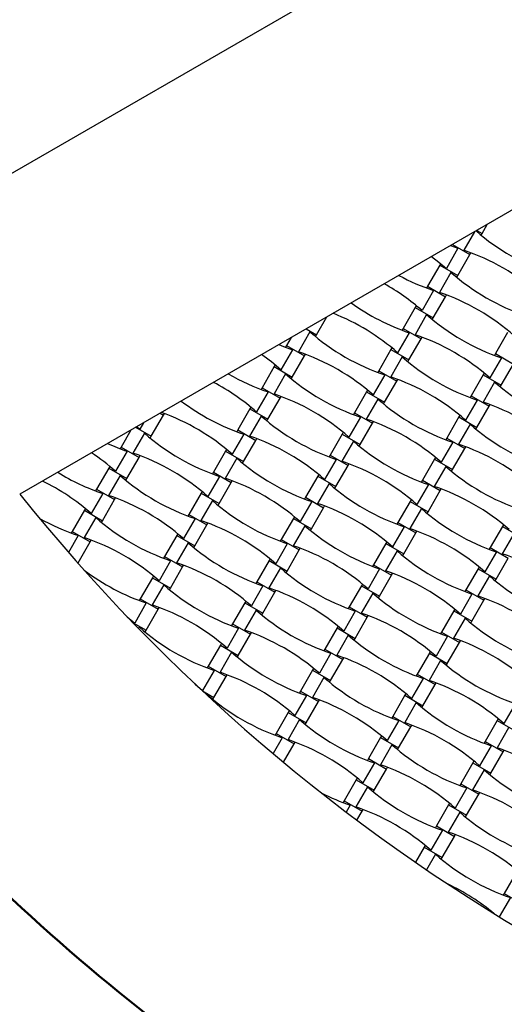
# Model space of a CAD drawing. Units: millimetres. Extents: x 1965 to 8265, y 4627 to 10927.
# Drawn here: x 3827 to 4256, y 6293 to 7166 of the extents above; entities that cross this region are included whole.
import ezdxf

# ---------------------------------------------------------------- set-up
doc = ezdxf.new("R2010")
doc.units = ezdxf.units.MM
doc.header["$LTSCALE"] = 50
doc.linetypes.add('CENTERX2', pattern=[20.32, 12.7, -2.54, 2.54, -2.54])
doc.layers.add('TYTUŁ_(ISO)', color=179, linetype='Continuous', lineweight=50)

msp = doc.modelspace()

# ---------------------------------------------------------------- linework, layer by layer
at = {"color": 7, "linetype": 'Continuous', "lineweight": 25}
for p, q in [((3469.07, 6827.1), (4594.9, 7477.1)), ((4535.95, 7154.39), (3827.07, 6745.12)), ((4236.72, 6976.31), (4241.32, 6984.29)), ((4230.03, 6977.77), (4220.55, 6961.34)), ((4232.11, 6978.97), (4236.72, 6976.31)), ((4235.85, 6974.8), (4236.72, 6976.31)), ((4208.7, 6965.45), (4215.35, 6963.06)), ((4209.45, 6965.89), (4209.11, 6965.29)), ((4210.51, 6966.5), (4225.92, 6957.6)), ((4215.35, 6963.06), (4205.1, 6945.32)), ((4215.12, 6938.9), (4225.92, 6957.6)), ((4225.92, 6957.6), (4226.79, 6959.12)), ((4199.18, 6948.1), (4188.38, 6929.39)), ((4200.06, 6949.61), (4199.18, 6948.1)), ((4199.18, 6948.1), (4215.12, 6938.9)), ((4209.2, 6941.67), (4198.95, 6923.93)), ((4214.25, 6937.39), (4215.12, 6938.9)), ((4193.75, 6925.65), (4183.5, 6907.91)), ((4188.38, 6929.39), (4187.51, 6927.88)), ((4188.38, 6929.39), (4204.32, 6920.19)), ((4204.32, 6920.19), (4205.19, 6921.7)), ((4193.52, 6901.49), (4204.32, 6920.19)), ((4177.58, 6910.69), (4166.78, 6891.98)), ((4187.6, 6904.26), (4177.35, 6886.52)), ((4178.46, 6912.2), (4177.58, 6910.69)), ((4177.58, 6910.69), (4193.52, 6901.49)), ((4090.1, 6886.37), (4099.29, 6902.29)), ((4192.65, 6899.97), (4193.52, 6901.49)), ((4084.18, 6889.14), (4073.94, 6871.4)), ((4080.91, 6891.67), (4090.1, 6886.37)), ((4172.15, 6888.24), (4161.9, 6870.5)), ((4166.78, 6891.98), (4165.91, 6890.47)), ((4166.78, 6891.98), (4182.72, 6882.78)), ((4259.4, 6888.39), (4248.6, 6869.69)), ((4067.42, 6883.89), (4063.37, 6876.86)), ((4089.23, 6884.86), (4090.1, 6886.37)), ((4171.92, 6864.07), (4182.72, 6882.78)), ((4182.72, 6882.78), (4183.59, 6884.29)), ((4068.73, 6873.12), (4058.49, 6855.38)), ((4063.37, 6876.86), (4062.5, 6875.35)), ((4063.37, 6876.86), (4079.3, 6867.66)), ((4155.98, 6873.27), (4145.18, 6854.57)), ((4156.86, 6874.78), (4155.98, 6873.27)), ((4155.98, 6873.27), (4171.92, 6864.07)), ((4248.6, 6869.69), (4247.72, 6868.17)), ((4248.6, 6869.69), (4264.53, 6860.49)), ((4068.5, 6848.96), (4079.3, 6867.66)), ((4079.3, 6867.66), (4080.18, 6869.17)), ((4166, 6866.85), (4155.75, 6849.11)), ((4171.05, 6862.56), (4171.92, 6864.07)), ((4253.96, 6865.95), (4243.72, 6848.2)), ((4052.57, 6858.16), (4041.77, 6839.45)), ((4053.44, 6859.67), (4052.57, 6858.16)), ((4052.57, 6858.16), (4068.5, 6848.96)), ((4145.18, 6854.57), (4144.31, 6853.06)), ((4145.18, 6854.57), (4161.12, 6845.37)), ((4238.67, 6852.49), (4237.8, 6850.98)), ((4253.73, 6841.78), (4264.53, 6860.49)), ((4062.58, 6851.73), (4052.34, 6833.99)), ((4067.63, 6847.44), (4068.5, 6848.96)), ((4150.55, 6850.83), (4140.3, 6833.08)), ((4150.32, 6826.66), (4161.12, 6845.37)), ((4161.12, 6845.37), (4161.99, 6846.88)), ((4237.8, 6850.98), (4227, 6832.27)), ((4247.81, 6844.56), (4237.57, 6826.81)), ((4237.8, 6850.98), (4253.73, 6841.78)), ((4047.13, 6835.71), (4036.89, 6817.97)), ((4041.77, 6839.45), (4040.9, 6837.94)), ((4041.77, 6839.45), (4057.7, 6830.25)), ((4134.38, 6835.86), (4123.58, 6817.16)), ((4135.26, 6837.37), (4134.38, 6835.86)), ((4134.38, 6835.86), (4150.32, 6826.66)), ((4252.86, 6840.27), (4253.73, 6841.78)), ((4046.9, 6811.54), (4057.7, 6830.25)), ((4057.7, 6830.25), (4058.58, 6831.76)), ((4144.4, 6829.44), (4134.15, 6811.7)), ((4149.45, 6825.15), (4150.32, 6826.66)), ((4232.36, 6828.53), (4222.12, 6810.79)), ((4227, 6832.27), (4226.12, 6830.76)), ((4227, 6832.27), (4242.93, 6823.07)), ((4030.97, 6820.74), (4020.17, 6802.04)), ((4031.84, 6822.25), (4030.97, 6820.74)), ((4030.97, 6820.74), (4046.9, 6811.54)), ((4123.58, 6817.16), (4122.71, 6815.64)), ((4123.58, 6817.16), (4139.52, 6807.96)), ((4232.13, 6804.37), (4242.93, 6823.07)), ((4242.93, 6823.07), (4243.8, 6824.58)), ((3936.68, 6808.4), (3933.48, 6802.85)), ((3943.49, 6796.42), (3954.29, 6815.13)), ((3951.31, 6816.85), (3954.29, 6815.13)), ((3954.29, 6815.13), (3955.16, 6816.64)), ((4040.98, 6814.32), (4030.74, 6796.58)), ((4046.03, 6810.03), (4046.9, 6811.54)), ((4128.95, 6813.42), (4118.7, 6795.67)), ((4139.52, 6807.96), (4140.39, 6809.47)), ((4216.2, 6813.57), (4205.4, 6794.86)), ((4217.07, 6815.08), (4216.2, 6813.57)), ((4216.2, 6813.57), (4232.13, 6804.37)), ((3925.4, 6801.89), (3916.75, 6786.92)), ((3929.71, 6804.38), (3943.49, 6796.42)), ((3930.91, 6805.07), (3933.48, 6802.85)), ((4020.17, 6802.04), (4019.3, 6800.53)), ((4020.17, 6802.04), (4036.1, 6792.84)), ((4113.66, 6799.96), (4112.78, 6798.45)), ((4128.72, 6789.25), (4139.52, 6807.96)), ((4226.21, 6807.14), (4215.97, 6789.4)), ((4231.26, 6802.86), (4232.13, 6804.37)), ((3937.57, 6799.2), (3927.32, 6781.46)), ((3942.62, 6794.91), (3943.49, 6796.42)), ((4025.53, 6798.3), (4015.29, 6780.55)), ((4025.3, 6774.13), (4036.1, 6792.84)), ((4036.1, 6792.84), (4036.98, 6794.35)), ((4112.78, 6798.45), (4101.98, 6779.74)), ((4122.8, 6792.03), (4112.55, 6774.28)), ((4112.78, 6798.45), (4128.72, 6789.25)), ((4210.76, 6791.12), (4200.52, 6773.38)), ((4205.4, 6794.86), (4204.52, 6793.35)), ((4205.4, 6794.86), (4221.33, 6785.66)), ((3922.12, 6783.18), (3911.88, 6765.44)), ((3916.75, 6786.92), (3915.88, 6785.41)), ((3916.75, 6786.92), (3932.69, 6777.72)), ((4009.37, 6783.33), (3998.57, 6764.62)), ((4010.24, 6784.84), (4009.37, 6783.33)), ((4009.37, 6783.33), (4025.3, 6774.13)), ((4127.85, 6787.74), (4128.72, 6789.25)), ((4210.53, 6766.96), (4221.33, 6785.66)), ((4221.33, 6785.66), (4222.2, 6787.17)), ((3921.89, 6759.01), (3932.69, 6777.72)), ((3932.69, 6777.72), (3933.56, 6779.23)), ((4019.38, 6776.91), (4009.14, 6759.16)), ((4024.43, 6772.62), (4025.3, 6774.13)), ((4107.35, 6776), (4097.1, 6758.26)), ((4101.98, 6779.74), (4101.11, 6778.23)), ((4101.98, 6779.74), (4117.92, 6770.54)), ((4194.6, 6776.16), (4183.8, 6757.45)), ((4195.47, 6777.67), (4194.6, 6776.16)), ((4194.6, 6776.16), (4210.53, 6766.96)), ((3905.95, 6768.21), (3895.15, 6749.51)), ((3906.83, 6769.72), (3905.95, 6768.21)), ((3905.95, 6768.21), (3921.89, 6759.01)), ((3998.57, 6764.62), (3997.7, 6763.11)), ((3998.57, 6764.62), (4014.5, 6755.42)), ((4107.12, 6751.84), (4117.92, 6770.54)), ((4117.92, 6770.54), (4118.79, 6772.05)), ((4204.61, 6769.73), (4194.37, 6751.99)), ((4209.66, 6765.44), (4210.53, 6766.96)), ((3915.97, 6761.79), (3905.72, 6744.05)), ((3921.02, 6757.5), (3921.89, 6759.01)), ((4003.93, 6760.88), (3993.69, 6743.14)), ((4014.5, 6755.42), (4015.38, 6756.94)), ((4091.18, 6761.04), (4080.38, 6742.33)), ((4092.06, 6762.55), (4091.18, 6761.04)), ((4091.18, 6761.04), (4107.12, 6751.84)), ((4183.8, 6757.45), (4182.92, 6755.94)), ((4183.8, 6757.45), (4199.73, 6748.25)), ((3895.15, 6749.51), (3894.28, 6747.99)), ((3895.15, 6749.51), (3911.09, 6740.31)), ((3988.64, 6747.43), (3987.77, 6745.92)), ((4003.7, 6736.72), (4014.5, 6755.42)), ((4101.2, 6754.61), (4090.95, 6736.87)), ((4106.25, 6750.33), (4107.12, 6751.84)), ((4189.16, 6753.71), (4178.92, 6735.97)), ((4188.93, 6729.54), (4199.73, 6748.25)), ((4199.73, 6748.25), (4200.6, 6749.76)), ((3900.52, 6745.77), (3890.28, 6728.02)), ((3900.29, 6721.6), (3911.09, 6740.31)), ((3911.09, 6740.31), (3911.96, 6741.82)), ((3987.77, 6745.92), (3976.97, 6727.21)), ((3997.78, 6739.5), (3987.54, 6721.75)), ((3987.77, 6745.92), (4003.7, 6736.72)), ((4085.75, 6738.59), (4075.5, 6720.85)), ((4080.38, 6742.33), (4079.51, 6740.82)), ((4080.38, 6742.33), (4096.32, 6733.13)), ((4173, 6738.74), (4162.2, 6720.04)), ((4173.87, 6740.25), (4173, 6738.74)), ((4173, 6738.74), (4188.93, 6729.54)), ((3884.35, 6730.8), (3873.55, 6712.09)), ((3885.23, 6732.31), (3884.35, 6730.8)), ((3884.35, 6730.8), (3900.29, 6721.6)), ((4002.83, 6735.21), (4003.7, 6736.72)), ((4085.52, 6714.42), (4096.32, 6733.13)), ((4096.32, 6733.13), (4097.19, 6734.64)), ((4183.01, 6732.32), (4172.77, 6714.58)), ((3894.37, 6724.38), (3884.12, 6706.63)), ((3899.42, 6720.09), (3900.29, 6721.6)), ((3982.33, 6723.47), (3972.09, 6705.73)), ((3976.97, 6727.21), (3976.1, 6725.7)), ((3976.97, 6727.21), (3992.9, 6718.01)), ((4069.58, 6723.62), (4058.78, 6704.92)), ((4070.46, 6725.14), (4069.58, 6723.62)), ((4069.58, 6723.62), (4085.52, 6714.42)), ((4188.06, 6728.03), (4188.93, 6729.54)), ((3982.1, 6699.31), (3992.9, 6718.01)), ((3992.9, 6718.01), (3993.78, 6719.52)), ((4079.6, 6717.2), (4069.35, 6699.46)), ((4084.65, 6712.91), (4085.52, 6714.42)), ((4167.56, 6716.3), (4157.32, 6698.55)), ((4162.2, 6720.04), (4161.32, 6718.53)), ((4162.2, 6720.04), (4178.13, 6710.84)), ((4178.13, 6710.84), (4179, 6712.35)), ((4254.81, 6716.45), (4244.01, 6697.74)), ((4255.68, 6717.96), (4254.81, 6716.45)), ((4254.81, 6716.45), (4270.75, 6707.25)), ((3878.92, 6708.35), (3870.29, 6693.4)), ((3873.55, 6712.09), (3872.68, 6710.58)), ((3873.55, 6712.09), (3889.49, 6702.89)), ((3889.49, 6702.89), (3890.36, 6704.4)), ((3966.17, 6708.51), (3955.37, 6689.8)), ((3967.04, 6710.02), (3966.17, 6708.51)), ((3966.17, 6708.51), (3982.1, 6699.31)), ((4058.78, 6704.92), (4057.91, 6703.41)), ((4058.78, 6704.92), (4074.72, 6695.72)), ((4167.33, 6692.13), (4178.13, 6710.84)), ((4264.82, 6710.03), (4254.58, 6692.28)), ((3878.69, 6684.19), (3889.49, 6702.89)), ((3976.18, 6702.08), (3965.94, 6684.34)), ((3981.23, 6697.79), (3982.1, 6699.31)), ((4064.15, 6701.18), (4053.9, 6683.44)), ((4063.92, 6677.01), (4074.72, 6695.72)), ((4074.72, 6695.72), (4075.59, 6697.23)), ((4151.4, 6701.33), (4140.6, 6682.62)), ((4161.41, 6694.91), (4151.17, 6677.16)), ((4152.27, 6702.84), (4151.4, 6701.33)), ((4151.4, 6701.33), (4167.33, 6692.13)), ((4244.01, 6697.74), (4243.14, 6696.23)), ((4244.01, 6697.74), (4259.95, 6688.54)), ((3960.73, 6686.06), (3950.49, 6668.32)), ((3955.37, 6689.8), (3954.5, 6688.29)), ((3955.37, 6689.8), (3971.3, 6680.6)), ((4047.98, 6686.21), (4037.18, 6667.51)), ((4048.86, 6687.72), (4047.98, 6686.21)), ((4047.98, 6686.21), (4063.92, 6677.01)), ((4166.46, 6690.62), (4167.33, 6692.13)), ((4249.38, 6694), (4239.13, 6676.26)), ((4249.15, 6669.84), (4259.95, 6688.54)), ((3878.04, 6684.56), (3878.69, 6684.19)), ((3878.56, 6683.97), (3878.69, 6684.19)), ((3960.5, 6661.89), (3971.3, 6680.6)), ((3971.3, 6680.6), (3972.18, 6682.11)), ((4058, 6679.79), (4047.75, 6662.05)), ((4145.96, 6678.88), (4135.72, 6661.14)), ((4140.6, 6682.62), (4139.72, 6681.11)), ((4140.6, 6682.62), (4156.53, 6673.42)), ((4233.21, 6679.04), (4222.41, 6660.33)), ((4234.08, 6680.55), (4233.21, 6679.04)), ((4233.21, 6679.04), (4249.15, 6669.84)), ((3944.57, 6671.09), (3933.77, 6652.39)), ((3945.44, 6672.6), (3944.57, 6671.09)), ((3944.57, 6671.09), (3960.5, 6661.89)), ((4063.05, 6675.5), (4063.92, 6677.01)), ((4145.73, 6654.72), (4156.53, 6673.42)), ((4156.53, 6673.42), (4157.4, 6674.94)), ((4243.22, 6672.61), (4232.98, 6654.87)), ((4248.27, 6668.33), (4249.15, 6669.84)), ((3954.58, 6664.67), (3944.34, 6646.93)), ((3959.63, 6660.38), (3960.5, 6661.89)), ((4042.55, 6663.77), (4032.3, 6646.02)), ((4037.18, 6667.51), (4036.31, 6665.99)), ((4037.18, 6667.51), (4053.12, 6658.31)), ((4129.8, 6663.92), (4119, 6645.21)), ((4130.67, 6665.43), (4129.8, 6663.92)), ((4129.8, 6663.92), (4145.73, 6654.72)), ((4222.41, 6660.33), (4221.54, 6658.82)), ((4222.41, 6660.33), (4238.35, 6651.13)), ((3933.77, 6652.39), (3932.9, 6650.88)), ((3933.77, 6652.39), (3949.7, 6643.19)), ((4042.32, 6639.6), (4053.12, 6658.31)), ((4053.12, 6658.31), (4053.99, 6659.82)), ((4139.81, 6657.5), (4129.57, 6639.75)), ((4144.86, 6653.21), (4145.73, 6654.72)), ((4227.78, 6656.59), (4217.53, 6638.85)), ((4227.55, 6632.42), (4238.35, 6651.13)), ((4238.35, 6651.13), (4239.22, 6652.64)), ((3939.13, 6648.65), (3928.89, 6630.9)), ((3938.9, 6624.48), (3949.7, 6643.19)), ((3949.7, 6643.19), (3950.58, 6644.7)), ((4026.38, 6648.8), (4015.58, 6630.09)), ((4027.26, 6650.31), (4026.38, 6648.8)), ((4026.38, 6648.8), (4042.32, 6639.6)), ((4119, 6645.21), (4118.12, 6643.7)), ((4119, 6645.21), (4134.93, 6636.01)), ((4212.48, 6643.14), (4211.61, 6641.62)), ((3923.84, 6635.19), (3923.71, 6634.96)), ((4036.4, 6642.38), (4026.15, 6624.63)), ((4041.45, 6638.09), (4042.32, 6639.6)), ((4124.36, 6641.47), (4114.12, 6623.73)), ((4124.13, 6617.31), (4134.93, 6636.01)), ((4134.93, 6636.01), (4135.8, 6637.52)), ((4211.61, 6641.62), (4200.81, 6622.92)), ((4221.62, 6635.2), (4211.38, 6617.46)), ((4211.61, 6641.62), (4227.55, 6632.42)), ((3927.4, 6631.12), (3938.9, 6624.48)), ((3932.98, 6627.26), (3932.3, 6626.07)), ((4020.95, 6626.35), (4010.7, 6608.61)), ((4015.58, 6630.09), (4014.71, 6628.58)), ((4015.58, 6630.09), (4031.52, 6620.89)), ((4108.2, 6626.51), (4097.4, 6607.8)), ((4109.07, 6628.02), (4108.2, 6626.51)), ((4108.2, 6626.51), (4124.13, 6617.31)), ((4226.67, 6630.91), (4227.55, 6632.42)), ((3938.03, 6622.97), (3938.9, 6624.48)), ((4020.72, 6602.19), (4031.52, 6620.89)), ((4031.52, 6620.89), (4032.39, 6622.4)), ((4118.21, 6620.08), (4107.97, 6602.34)), ((4123.26, 6615.79), (4124.13, 6617.31)), ((4206.18, 6619.18), (4195.93, 6601.44)), ((4200.81, 6622.92), (4199.94, 6621.41)), ((4200.81, 6622.92), (4216.75, 6613.72)), ((4004.78, 6611.39), (3993.98, 6592.68)), ((4005.66, 6612.9), (4004.78, 6611.39)), ((4004.78, 6611.39), (4020.72, 6602.19)), ((4097.4, 6607.8), (4096.52, 6606.29)), ((4097.4, 6607.8), (4113.33, 6598.6)), ((4205.95, 6595.01), (4216.75, 6613.72)), ((4216.75, 6613.72), (4217.62, 6615.23)), ((4014.8, 6604.96), (4004.55, 6587.22)), ((4019.85, 6600.68), (4020.72, 6602.19)), ((4102.76, 6604.06), (4092.52, 6586.32)), ((4113.33, 6598.6), (4114.2, 6600.11)), ((4190.01, 6604.21), (4179.21, 6585.51)), ((4190.88, 6605.72), (4190.01, 6604.21)), ((4190.01, 6604.21), (4205.95, 6595.01)), ((3993.98, 6592.68), (3993.11, 6591.17)), ((3993.98, 6592.68), (4009.92, 6583.48)), ((4087.47, 6590.6), (4086.6, 6589.09)), ((4102.53, 6579.89), (4113.33, 6598.6)), ((4200.02, 6597.79), (4189.78, 6580.05)), ((4205.07, 6593.5), (4205.95, 6595.01)), ((3999.35, 6588.94), (3989.1, 6571.2)), ((3999.12, 6564.78), (4009.92, 6583.48)), ((4009.92, 6583.48), (4010.79, 6584.99)), ((4086.6, 6589.09), (4075.8, 6570.39)), ((4096.61, 6582.67), (4086.37, 6564.93)), ((4086.6, 6589.09), (4102.53, 6579.89)), ((4184.58, 6581.77), (4174.33, 6564.02)), ((4179.21, 6585.51), (4178.34, 6583.99)), ((4179.21, 6585.51), (4195.15, 6576.31)), ((3984.06, 6575.49), (3983.95, 6575.3)), ((4101.66, 6578.38), (4102.53, 6579.89)), ((4184.35, 6557.6), (4195.15, 6576.31)), ((4195.15, 6576.31), (4196.02, 6577.82)), ((3988.86, 6570.7), (3999.12, 6564.78)), ((3993.2, 6567.55), (3992.86, 6566.97)), ((3998.25, 6563.26), (3999.12, 6564.78)), ((4081.16, 6566.65), (4070.92, 6548.9)), ((4075.8, 6570.39), (4074.92, 6568.88)), ((4075.8, 6570.39), (4091.73, 6561.19)), ((4168.41, 6566.8), (4157.61, 6548.09)), ((4169.28, 6568.31), (4168.41, 6566.8)), ((4168.41, 6566.8), (4184.35, 6557.6)), ((4080.93, 6542.48), (4091.73, 6561.19)), ((4091.73, 6561.19), (4092.6, 6562.7)), ((4178.42, 6560.38), (4168.18, 6542.63)), ((4183.47, 6556.09), (4184.35, 6557.6)), ((4266.39, 6559.47), (4256.15, 6541.73)), ((4065, 6551.68), (4054.2, 6532.98)), ((4065.87, 6553.19), (4065, 6551.68)), ((4065, 6551.68), (4080.93, 6542.48)), ((4157.61, 6548.09), (4156.74, 6546.58)), ((4157.61, 6548.09), (4173.55, 6538.89)), ((4075.01, 6545.26), (4064.77, 6527.52)), ((4080.06, 6540.97), (4080.93, 6542.48)), ((4162.98, 6544.35), (4152.73, 6526.61)), ((4162.75, 6520.19), (4173.55, 6538.89)), ((4173.55, 6538.89), (4174.42, 6540.4)), ((4250.23, 6544.51), (4239.43, 6525.8)), ((4260.24, 6538.08), (4249.99, 6520.34)), ((4251.1, 6546.02), (4250.23, 6544.51)), ((4250.23, 6544.51), (4266.16, 6535.31)), ((4059.56, 6529.24), (4051.45, 6515.19)), ((4054.2, 6532.98), (4053.32, 6531.46)), ((4054.2, 6532.98), (4070.13, 6523.78)), ((4146.81, 6529.39), (4136.01, 6510.68)), ((4147.68, 6530.9), (4146.81, 6529.39)), ((4146.81, 6529.39), (4162.75, 6520.19)), ((4060.71, 6507.45), (4070.13, 6523.78)), ((4070.13, 6523.78), (4071, 6525.29)), ((4156.82, 6522.96), (4146.58, 6505.22)), ((4244.79, 6522.06), (4234.55, 6504.32)), ((4239.43, 6525.8), (4238.55, 6524.29)), ((4239.43, 6525.8), (4255.36, 6516.6)), ((4161.87, 6518.68), (4162.75, 6520.19)), ((4244.56, 6497.89), (4255.36, 6516.6)), ((4255.36, 6516.6), (4256.23, 6518.11)), ((4141.38, 6506.94), (4131.13, 6489.2)), ((4136.01, 6510.68), (4135.14, 6509.17)), ((4136.01, 6510.68), (4151.95, 6501.48)), ((4151.95, 6501.48), (4152.82, 6502.99)), ((4228.63, 6507.09), (4217.83, 6488.39)), ((4229.5, 6508.6), (4228.63, 6507.09)), ((4228.63, 6507.09), (4244.56, 6497.89)), ((4141.15, 6482.78), (4151.95, 6501.48)), ((4238.64, 6500.67), (4228.39, 6482.93)), ((4243.69, 6496.38), (4244.56, 6497.89)), ((4125.21, 6491.98), (4114.41, 6473.27)), ((4135.22, 6485.55), (4124.98, 6467.81)), ((4126.08, 6493.49), (4125.21, 6491.98)), ((4125.21, 6491.98), (4141.15, 6482.78)), ((4217.83, 6488.39), (4216.95, 6486.88)), ((4217.83, 6488.39), (4233.76, 6479.19)), ((4140.27, 6481.26), (4141.15, 6482.78)), ((4223.19, 6484.65), (4212.95, 6466.9)), ((4222.96, 6460.48), (4233.76, 6479.19)), ((4233.76, 6479.19), (4234.63, 6480.7)), ((4114.41, 6473.27), (4113.54, 6471.76)), ((4114.41, 6473.27), (4130.35, 6464.07)), ((4119.78, 6469.53), (4116.22, 6463.36)), ((4207.03, 6469.68), (4196.23, 6450.98)), ((4207.9, 6471.19), (4207.03, 6469.68)), ((4207.03, 6469.68), (4222.96, 6460.48)), ((4125.78, 6456.15), (4130.35, 6464.07)), ((4130.35, 6464.07), (4131.22, 6465.58)), ((4217.04, 6463.26), (4206.79, 6445.52)), ((4222.09, 6458.97), (4222.96, 6460.48)), ((4196.23, 6450.98), (4195.35, 6449.46)), ((4196.23, 6450.98), (4212.16, 6441.78)), ((4201.59, 6447.24), (4191.35, 6429.49)), ((4201.36, 6423.07), (4212.16, 6441.78)), ((4212.16, 6441.78), (4213.03, 6443.29)), ((4186.3, 6433.78), (4185.43, 6432.27)), ((4185.43, 6432.27), (4177.68, 6418.85)), ((4185.43, 6432.27), (4201.36, 6423.07)), ((4195.44, 6425.85), (4187.51, 6412.12)), ((4200.49, 6421.56), (4201.36, 6423.07)), ((4267.24, 6409.98), (4256.44, 6391.27)), ((4256.44, 6391.27), (4255.57, 6389.76)), ((4256.44, 6391.27), (4272.37, 6382.07)), ((4261.8, 6387.53), (4251.97, 6370.5)), ((4246.51, 6374.07), (4246.42, 6373.92))]:
    msp.add_line(p, q, dxfattribs=at)
at = {"color": 7, "linetype": 'Continuous', "lineweight": 25, "flags": 128}
for points in [[(4192.05, 6955.84), (4198.55, 6950.84), (4205.1, 6945.32)], [(4056.65, 6877.66), (4060.68, 6876.04), (4068.73, 6873.12)], [(3922.24, 6636.5), (3922.33, 6636.42), (3928.89, 6630.9)], [(3981.89, 6577.23), (3982.55, 6576.71), (3989.1, 6571.2)]]:
    msp.add_lwpolyline(points, dxfattribs=at)
at = {"color": 7, "linetype": 'Continuous', "lineweight": 25}
msp.add_circle((5114.51, 7777.1), 3150, dxfattribs=at)
for centre, radius, start, end in [((4359.78, 7125.86), 195.39, 228.92688, 251.30901), ((4157.94, 6776.26), 195.39, 48.69099, 71.30901), ((4338.18, 7088.45), 195.39, 228.69099, 251.30901), ((4054.52, 6761.14), 195.39, 48.69099, 60.73226), ((4256.37, 7110.74), 195.39, 241.46539, 251.30901), ((4136.34, 6738.84), 195.39, 48.69099, 71.30901), ((4234.77, 7073.33), 195.39, 234.29515, 251.30901), ((4032.92, 6723.73), 195.39, 48.69099, 68.4311), ((4316.58, 7051.03), 195.39, 228.69099, 251.30901), ((4213.17, 7035.92), 195.39, 228.69099, 251.30901), ((4114.74, 6701.43), 195.39, 48.69099, 71.30901), ((4011.32, 6686.31), 195.39, 48.69099, 71.30901), ((3929.51, 6708.61), 195.39, 48.69099, 55.08427), ((4294.98, 7013.62), 195.39, 228.69099, 251.30901), ((3907.91, 6671.19), 195.39, 48.69099, 62.30981), ((4109.75, 7020.8), 195.39, 239.90169, 251.30901), ((4191.57, 6998.5), 195.39, 228.69099, 251.30901), ((4093.14, 6664.02), 195.39, 48.69099, 71.30901), ((4376.79, 6991.33), 195.39, 228.69099, 251.30901), ((5114.51, 7777.1), 1900, 210, 270), ((4088.15, 6983.39), 195.39, 232.82806, 251.30901), ((3989.72, 6648.9), 195.39, 48.69099, 71.30901), ((4273.38, 6976.21), 195.39, 228.69099, 251.30901), ((4174.95, 6641.73), 195.39, 48.69099, 71.30901), ((3886.31, 6633.78), 195.39, 48.69099, 70.16892), ((4169.97, 6961.09), 195.39, 228.69099, 251.30901), ((4071.54, 6626.61), 195.39, 48.69099, 71.30901), ((4355.19, 6953.92), 195.39, 228.69099, 251.30901), ((4066.55, 6945.97), 195.39, 228.69099, 251.30901), ((3968.12, 6611.49), 195.39, 48.69099, 71.30901), ((4251.78, 6938.8), 195.39, 228.69099, 251.30901), ((3984.74, 6968.27), 195.39, 245.84463, 251.30901), ((4153.35, 6604.31), 195.39, 48.69099, 71.30901), ((3782.89, 6618.66), 195.39, 48.69099, 56.57834), ((3864.71, 6596.37), 195.39, 48.69099, 71.30901), ((4148.37, 6923.68), 195.39, 228.69099, 251.30901), ((4049.94, 6589.19), 195.39, 48.69099, 71.30901), ((4333.59, 6916.5), 195.39, 228.69099, 251.30901), ((3761.29, 6581.25), 195.39, 48.69099, 63.91534), ((3963.14, 6930.85), 195.39, 238.36215, 251.30901), ((4044.95, 6908.56), 195.39, 228.69099, 251.30901), ((3946.52, 6574.08), 195.39, 48.69099, 71.30901), ((4230.18, 6901.39), 195.39, 228.69099, 251.30901), ((4131.75, 6566.9), 195.39, 48.69099, 71.30901), ((5114.51, 7777.1), 1650, 218.71474, 261.28526), ((3843.11, 6558.96), 195.39, 48.69099, 71.30901), ((4126.77, 6886.27), 195.39, 228.69099, 251.30901), ((4028.34, 6551.78), 195.39, 48.69099, 71.30901), ((4311.99, 6879.09), 195.39, 228.69099, 251.30901), ((3941.54, 6893.44), 195.39, 240.16524, 251.30901), ((4023.35, 6871.15), 195.39, 228.69099, 251.30901), ((3924.92, 6536.66), 195.39, 48.69099, 71.30901), ((4208.58, 6863.97), 195.39, 228.69099, 251.30901), ((4110.15, 6529.49), 195.39, 48.69099, 71.30901), ((3821.51, 6521.55), 195.39, 48.69099, 71.30901), ((4105.17, 6848.85), 195.39, 228.69099, 251.30901), ((4006.74, 6514.37), 195.39, 48.69099, 71.30901), ((4290.39, 6841.68), 195.39, 228.69099, 251.30901), ((4191.96, 6507.19), 195.39, 48.69099, 71.30901), ((4001.75, 6833.74), 195.39, 232.98703, 251.30901), ((3903.32, 6499.25), 195.39, 48.69099, 71.30901), ((4186.98, 6826.56), 195.39, 228.69099, 251.30901), ((4088.55, 6492.08), 195.39, 48.69099, 71.30901), ((4372.21, 6819.39), 195.39, 228.69099, 251.30901), ((4083.57, 6811.44), 195.39, 228.69099, 251.30901), ((3985.14, 6476.96), 195.39, 48.69099, 71.30901), ((4268.79, 6804.27), 195.39, 228.69099, 251.30901), ((4170.36, 6469.78), 195.39, 48.69099, 71.30901), ((3881.72, 6461.84), 195.39, 48.69099, 71.30901), ((4165.38, 6789.15), 195.39, 228.69099, 251.30901), ((4066.95, 6454.66), 195.39, 48.69099, 71.30901), ((4350.61, 6781.97), 195.39, 228.69099, 251.30901), ((4061.97, 6774.03), 195.39, 228.69099, 251.30901), ((3963.54, 6439.55), 195.39, 48.69099, 71.30901), ((4247.19, 6766.85), 195.39, 228.69099, 251.30901), ((4148.76, 6432.37), 195.39, 48.69099, 71.30901), ((4143.78, 6751.74), 195.39, 228.69099, 251.30901), ((4045.35, 6417.25), 195.39, 48.69099, 71.30901), ((4329.01, 6744.56), 195.39, 228.69099, 251.30901), ((3941.94, 6402.13), 195.39, 48.69099, 71.30901), ((4225.59, 6729.44), 195.39, 228.69099, 251.30901), ((4127.16, 6394.96), 195.39, 48.69099, 71.30901), ((4122.18, 6714.32), 195.39, 228.69099, 251.30901), ((4023.75, 6379.84), 195.39, 48.69099, 71.30901), ((4307.41, 6707.15), 195.39, 228.69099, 251.30901), ((4203.99, 6692.03), 195.39, 228.69099, 251.30901), ((4105.56, 6357.55), 195.39, 48.69099, 71.30901), ((4002.15, 6342.43), 195.39, 48.69099, 71.30901), ((4285.81, 6669.74), 195.39, 228.69099, 251.30901), ((4187.38, 6335.25), 195.39, 48.69099, 71.30901), ((4083.96, 6320.13), 195.39, 48.69099, 71.30901), ((4367.62, 6647.44), 195.39, 228.69099, 251.30901), ((4264.21, 6632.32), 195.39, 228.69099, 251.30901), ((4182.39, 6654.62), 195.39, 243.316, 251.30901), ((4165.78, 6297.84), 195.39, 48.69099, 71.30901), ((4062.36, 6282.72), 195.39, 48.69099, 71.30901), ((4346.02, 6610.03), 195.39, 228.69099, 251.30901), ((4144.18, 6260.43), 195.39, 48.69099, 71.30901), ((4324.42, 6572.62), 195.39, 228.69099, 251.30901), ((4122.58, 6223.01), 195.39, 50.2444, 64.65728)]:
    msp.add_arc(centre, radius, start, end, dxfattribs=at)
at = {"layer": 'TYTUŁ_(ISO)', "linetype": 'CENTERX2'}
msp.add_circle((5114.51, 7777.1), 1900, dxfattribs=at)

doc.saveas('drawing.dxf')
